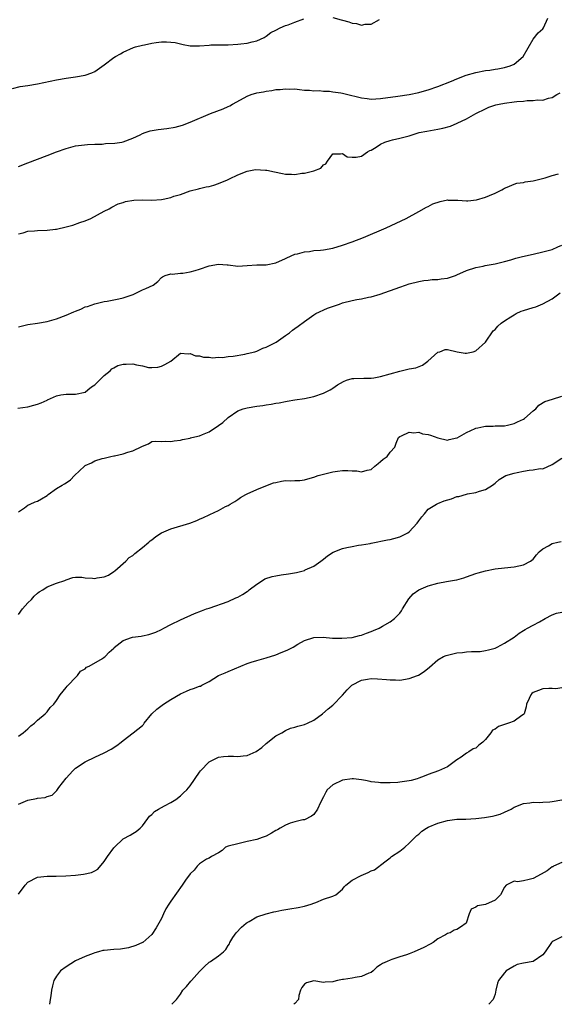
# Model space of a CAD drawing. Units: inches. Extents: x 2631000 to 2633868, y 1467000 to 1470000.
# Drawn here: x 2633185 to 2633298, y 1467000 to 1467207 of the extents above; entities that cross this region are included whole.
import ezdxf

# ---------------------------------------------------------------- set-up
doc = ezdxf.new("R2010")
doc.units = ezdxf.units.IN
doc.header["$MEASUREMENT"] = 0
doc.layers.add('LD26311467_2ft', color=166, linetype='Continuous')

msp = doc.modelspace()

# ---------------------------------------------------------------- linework, layer by layer
at = {"layer": 'LD26311467_2ft'}
for points, elevation in [([(2633183.72, 1467192.28), (2633185.34, 1467192.66), (2633187, 1467192.92), (2633189, 1467193.28), (2633193, 1467194.09), (2633195, 1467194.43), (2633197, 1467194.71), (2633199, 1467195.1), (2633200.43, 1467195.57), (2633201, 1467195.87), (2633203, 1467197.22), (2633205, 1467198.75), (2633205.37, 1467199), (2633206.43, 1467199.57), (2633207, 1467199.91), (2633209.15, 1467200.85), (2633209.59, 1467201), (2633211, 1467201.37), (2633211.45, 1467201.45), (2633213, 1467201.78), (2633213.91, 1467201.91), (2633215, 1467202.05), (2633216.08, 1467202.08), (2633217, 1467202.02), (2633217.9, 1467201.9), (2633219, 1467201.61), (2633219.53, 1467201.53), (2633221, 1467201.21), (2633223, 1467201.24), (2633225, 1467201.39), (2633225.4, 1467201.4), (2633227.43, 1467201.43), (2633229, 1467201.43), (2633231, 1467201.56), (2633231.65, 1467201.65), (2633233, 1467201.79), (2633234.07, 1467202.07), (2633235, 1467202.29), (2633236.55, 1467203), (2633237, 1467203.25), (2633237.99, 1467204.01), (2633239, 1467204.54), (2633239.94, 1467205), (2633241, 1467205.46), (2633241.61, 1467205.61), (2633243, 1467206.22), (2633244.87, 1467206.87)], 10826), ([(2633185, 1467175.92), (2633187, 1467176.64), (2633191, 1467178.2), (2633193, 1467179), (2633195, 1467179.7), (2633197, 1467180.23), (2633199.46, 1467180.54), (2633201, 1467180.59), (2633202.6, 1467180.6), (2633203.3, 1467180.7), (2633205.22, 1467180.78), (2633206.68, 1467181), (2633207, 1467181.06), (2633209, 1467181.81), (2633210.56, 1467182.56), (2633211, 1467182.79), (2633211.56, 1467183), (2633212.65, 1467183.35), (2633214.35, 1467183.65), (2633216.15, 1467183.85), (2633217.86, 1467184.14), (2633219.42, 1467184.58), (2633221, 1467185.19), (2633225.3, 1467187), (2633227.97, 1467188.03), (2633229, 1467188.51), (2633229.35, 1467188.65), (2633229.92, 1467189), (2633232.34, 1467190.34), (2633233, 1467190.69), (2633233.86, 1467191), (2633235, 1467191.33), (2633236.41, 1467191.59), (2633237, 1467191.73), (2633238.14, 1467191.86), (2633239, 1467192.05), (2633239.93, 1467192.07), (2633241, 1467192.23), (2633241.87, 1467192.13), (2633243, 1467192.17), (2633243.96, 1467192.04), (2633245, 1467191.94), (2633246.06, 1467191.94), (2633247, 1467191.79), (2633248.12, 1467191.88), (2633249, 1467191.72), (2633250.27, 1467191.73), (2633251, 1467191.6), (2633252.63, 1467191.37), (2633253, 1467191.29), (2633254.1, 1467191), (2633256.44, 1467190.44), (2633257, 1467190.28), (2633258.16, 1467190.16), (2633259, 1467190.03), (2633261, 1467190.16), (2633264.63, 1467190.63), (2633267, 1467190.99), (2633269, 1467191.46), (2633270.2, 1467191.8), (2633271, 1467192.01), (2633273, 1467192.69), (2633275.83, 1467193.83), (2633277, 1467194.33), (2633278.95, 1467195.05), (2633281, 1467195.62), (2633283, 1467196.02), (2633283.88, 1467196.12), (2633285, 1467196.32), (2633285.61, 1467196.39), (2633287, 1467196.66), (2633288.14, 1467197), (2633289, 1467197.4), (2633290.92, 1467199), (2633293, 1467202.61), (2633294.07, 1467203.93), (2633295, 1467204.81), (2633295.16, 1467205), (2633296.11, 1467207)], 10828), ([(2633251, 1467207.17), (2633252.71, 1467206.71), (2633253, 1467206.61), (2633254.29, 1467206.29), (2633255, 1467206.01), (2633255.94, 1467205.94), (2633257, 1467205.56), (2633257.76, 1467205.76), (2633259, 1467205.76), (2633260.76, 1467206.76)], 10826), ([(2633185, 1467161.75), (2633185.97, 1467161.97), (2633187, 1467162.31), (2633188.39, 1467162.39), (2633189, 1467162.48), (2633191, 1467162.55), (2633192.76, 1467162.76), (2633193, 1467162.77), (2633195, 1467163.21), (2633196.4, 1467163.6), (2633197.9, 1467164.1), (2633199, 1467164.5), (2633200.19, 1467165), (2633203, 1467166.5), (2633204.02, 1467167), (2633204.63, 1467167.37), (2633205.95, 1467168.05), (2633207, 1467168.36), (2633207.47, 1467168.53), (2633209.21, 1467168.79), (2633211, 1467168.86), (2633213, 1467168.83), (2633215.05, 1467168.95), (2633215.37, 1467169), (2633217, 1467169.36), (2633217.64, 1467169.64), (2633219, 1467170.04), (2633221, 1467170.75), (2633222.78, 1467171.22), (2633223, 1467171.25), (2633224.39, 1467171.61), (2633225, 1467171.69), (2633225.97, 1467171.97), (2633227, 1467172.31), (2633227.48, 1467172.52), (2633228.7, 1467173), (2633229.28, 1467173.28), (2633231, 1467174.17), (2633233, 1467174.94), (2633233.32, 1467175), (2633234.77, 1467175.23), (2633236.85, 1467175.15), (2633237.11, 1467175.11), (2633238.74, 1467174.74), (2633240.41, 1467174.41), (2633241, 1467174.26), (2633242.27, 1467174.27), (2633243, 1467174.24), (2633244.48, 1467174.48), (2633245, 1467174.5), (2633247, 1467174.99), (2633248.46, 1467175.54), (2633249, 1467176.25), (2633249.52, 1467176.48), (2633249.86, 1467177), (2633251, 1467178.55), (2633252.57, 1467178.57), (2633253, 1467178.65), (2633253.95, 1467177.95), (2633255, 1467177.82), (2633255.84, 1467177.84), (2633257, 1467178.04), (2633258.26, 1467179), (2633258.76, 1467179.24), (2633259, 1467179.33), (2633260.05, 1467179.95), (2633261, 1467180.56), (2633261.89, 1467181), (2633263, 1467181.36), (2633263.5, 1467181.5), (2633265, 1467181.84), (2633266.15, 1467182.15), (2633267, 1467182.36), (2633269.08, 1467183), (2633270.67, 1467183.33), (2633273, 1467183.73), (2633274.07, 1467183.93), (2633275.63, 1467184.37), (2633277.04, 1467184.96), (2633279, 1467185.89), (2633281, 1467187.02), (2633283, 1467188.02), (2633283.68, 1467188.32), (2633285.16, 1467188.84), (2633285.89, 1467189), (2633287, 1467189.2), (2633289, 1467189.46), (2633289.54, 1467189.54), (2633291, 1467189.64), (2633291.77, 1467189.77), (2633293, 1467189.72), (2633293.89, 1467189.89), (2633295, 1467189.82), (2633296.23, 1467190.23), (2633297, 1467190.37), (2633297.99, 1467191), (2633298.64, 1467191.36)], 10830), ([(2633185, 1467142.22), (2633185.6, 1467142.4), (2633187, 1467142.75), (2633189, 1467143.01), (2633191, 1467143.34), (2633193, 1467143.89), (2633195, 1467144.66), (2633196.64, 1467145.36), (2633197, 1467145.54), (2633198.08, 1467145.92), (2633199, 1467146.4), (2633199.48, 1467146.52), (2633201, 1467147.05), (2633203, 1467147.54), (2633203.6, 1467147.6), (2633205, 1467147.88), (2633206.08, 1467148.08), (2633207, 1467148.32), (2633209.04, 1467149), (2633211, 1467149.98), (2633211.73, 1467150.27), (2633213.27, 1467151), (2633214.26, 1467151.74), (2633215, 1467152.59), (2633215.24, 1467152.76), (2633215.77, 1467153), (2633217, 1467153.34), (2633217.29, 1467153.29), (2633219, 1467153.48), (2633219.51, 1467153.51), (2633221, 1467153.76), (2633222.05, 1467154.05), (2633223, 1467154.35), (2633225, 1467155.06), (2633227, 1467155.41), (2633228.77, 1467155.23), (2633229, 1467155.22), (2633231, 1467155), (2633233, 1467155.12), (2633235, 1467155.22), (2633236.72, 1467155.28), (2633237, 1467155.27), (2633239, 1467155.66), (2633241, 1467156.55), (2633241.29, 1467156.71), (2633243, 1467157.49), (2633243.58, 1467157.58), (2633245, 1467158), (2633246.08, 1467158.07), (2633247, 1467158.23), (2633248.35, 1467158.35), (2633249, 1467158.43), (2633251, 1467158.78), (2633253, 1467159.35), (2633255, 1467160.08), (2633257.37, 1467161), (2633262.17, 1467163), (2633266.33, 1467165), (2633269, 1467166.41), (2633270.64, 1467167.36), (2633271, 1467167.49), (2633271.94, 1467168.06), (2633273.46, 1467168.54), (2633275, 1467168.86), (2633275.16, 1467168.84), (2633277, 1467168.84), (2633277.2, 1467168.8), (2633279, 1467168.67), (2633279.32, 1467168.68), (2633281.13, 1467168.87), (2633283, 1467169.42), (2633283.83, 1467169.83), (2633285, 1467170.26), (2633286.41, 1467171), (2633286.79, 1467171.21), (2633287, 1467171.36), (2633287.57, 1467171.57), (2633289, 1467172.18), (2633289.59, 1467172.41), (2633291, 1467172.54), (2633291.34, 1467172.66), (2633293, 1467172.85), (2633295.52, 1467173.52), (2633297, 1467174.01), (2633298.35, 1467174.35)], 10832), ([(2633184.86, 1467125.14), (2633187, 1467125.47), (2633188.23, 1467125.77), (2633189, 1467126), (2633189.74, 1467126.26), (2633191, 1467126.86), (2633191.1, 1467126.9), (2633193, 1467127.74), (2633193.93, 1467127.93), (2633195, 1467128.1), (2633196.12, 1467128.12), (2633197, 1467128.08), (2633199, 1467128.54), (2633199.53, 1467129), (2633200.35, 1467129.65), (2633201, 1467130.02), (2633203, 1467131.99), (2633204.28, 1467133), (2633204.61, 1467133.39), (2633205, 1467133.6), (2633205.87, 1467134.13), (2633207, 1467134.39), (2633207.58, 1467134.42), (2633209, 1467134.43), (2633209.78, 1467134.22), (2633211, 1467134.07), (2633212.29, 1467133.71), (2633213, 1467133.7), (2633214.24, 1467133.76), (2633215, 1467133.98), (2633215.71, 1467134.29), (2633216.97, 1467135), (2633219, 1467136.71), (2633220.58, 1467136.58), (2633221, 1467136.66), (2633222.16, 1467136.16), (2633223, 1467136.13), (2633223.85, 1467135.85), (2633225, 1467135.88), (2633225.74, 1467135.74), (2633227, 1467135.83), (2633227.8, 1467135.8), (2633229, 1467135.97), (2633230.07, 1467136.07), (2633232.49, 1467136.49), (2633233, 1467136.6), (2633234.61, 1467137), (2633235, 1467137.12), (2633236.28, 1467137.72), (2633237, 1467137.96), (2633239.07, 1467139), (2633241, 1467140.41), (2633241.85, 1467141), (2633242.48, 1467141.52), (2633243, 1467141.86), (2633243.66, 1467142.34), (2633245, 1467143.37), (2633247, 1467144.78), (2633247.39, 1467145), (2633249.88, 1467146.12), (2633251.34, 1467146.66), (2633252.35, 1467147), (2633253, 1467147.25), (2633255, 1467147.75), (2633255.97, 1467147.97), (2633257, 1467148.11), (2633258.45, 1467148.45), (2633259, 1467148.52), (2633260.9, 1467149.1), (2633265, 1467150.58), (2633266.23, 1467151), (2633267, 1467151.24), (2633269, 1467151.75), (2633270.07, 1467151.93), (2633271, 1467152.03), (2633271.84, 1467152.16), (2633273, 1467152.17), (2633273.67, 1467152.33), (2633275, 1467152.47), (2633276.67, 1467153), (2633277, 1467153.12), (2633279, 1467154.03), (2633281, 1467154.7), (2633282.49, 1467155), (2633282.9, 1467155.1), (2633285, 1467155.47), (2633287, 1467155.93), (2633288.29, 1467156.29), (2633289.38, 1467156.62), (2633290.79, 1467157), (2633293, 1467157.51), (2633295, 1467157.95), (2633297, 1467158.49), (2633298.18, 1467159), (2633299, 1467159.41)], 10834), ([(2633185, 1467103.41), (2633186.24, 1467104.24), (2633187, 1467104.79), (2633187.46, 1467105), (2633188.49, 1467105.51), (2633189, 1467105.66), (2633189.85, 1467106.15), (2633191, 1467106.84), (2633191.21, 1467107), (2633193, 1467108.26), (2633194.15, 1467109), (2633194.7, 1467109.3), (2633195, 1467109.5), (2633195.89, 1467110.11), (2633196.79, 1467111), (2633198.89, 1467113), (2633199, 1467113.09), (2633200.32, 1467113.68), (2633201, 1467114.08), (2633202.57, 1467114.57), (2633203, 1467114.66), (2633203.3, 1467114.7), (2633204.39, 1467115), (2633205, 1467115.13), (2633205.18, 1467115.18), (2633207, 1467115.56), (2633207.95, 1467115.95), (2633209, 1467116.2), (2633210.91, 1467117.09), (2633211, 1467117.21), (2633212.3, 1467117.7), (2633213, 1467118.14), (2633213.76, 1467118.24), (2633215, 1467118.15), (2633215.77, 1467118.23), (2633217, 1467118.15), (2633217.7, 1467118.3), (2633219, 1467118.45), (2633219.42, 1467118.58), (2633221, 1467118.88), (2633221.08, 1467118.92), (2633221.39, 1467119), (2633223, 1467119.38), (2633223.61, 1467119.61), (2633225, 1467120.22), (2633227, 1467121.5), (2633227.87, 1467122.13), (2633229, 1467123.2), (2633231, 1467124.62), (2633232.14, 1467125), (2633233, 1467125.23), (2633235, 1467125.55), (2633236.27, 1467125.73), (2633237, 1467125.87), (2633238, 1467126), (2633239, 1467126.21), (2633239.71, 1467126.29), (2633241, 1467126.54), (2633241.41, 1467126.59), (2633243, 1467126.87), (2633245, 1467127.18), (2633247, 1467127.63), (2633249, 1467128.31), (2633250.38, 1467129), (2633250.76, 1467129.24), (2633251, 1467129.34), (2633251.93, 1467130.07), (2633253.22, 1467130.78), (2633253.83, 1467131), (2633255, 1467131.35), (2633255.35, 1467131.35), (2633257.46, 1467131.46), (2633259, 1467131.45), (2633259.55, 1467131.55), (2633261, 1467131.77), (2633265, 1467132.92), (2633266.68, 1467133.32), (2633267, 1467133.41), (2633268.36, 1467133.64), (2633269.8, 1467134.2), (2633270.91, 1467135), (2633273, 1467136.88), (2633273.4, 1467137), (2633274.55, 1467137.45), (2633275, 1467137.47), (2633277.05, 1467137), (2633278.71, 1467136.71), (2633279, 1467136.7), (2633280.44, 1467137), (2633281, 1467137.16), (2633283, 1467138.98), (2633284.63, 1467141.37), (2633285, 1467141.68), (2633285.6, 1467142.4), (2633286.26, 1467143), (2633287, 1467143.51), (2633288.32, 1467144.32), (2633289, 1467144.76), (2633289.43, 1467145), (2633290.51, 1467145.49), (2633291, 1467145.63), (2633293, 1467146.31), (2633293.56, 1467146.44), (2633295, 1467147.05), (2633297, 1467148.08), (2633298.66, 1467149.34)], 10836), ([(2633185, 1467081.83), (2633185.86, 1467083), (2633187, 1467084.26), (2633187.76, 1467085), (2633188.3, 1467085.7), (2633189, 1467086.34), (2633189.38, 1467086.62), (2633190.09, 1467087), (2633191, 1467087.62), (2633193, 1467088.4), (2633194.72, 1467089), (2633195, 1467089.14), (2633196.39, 1467089.61), (2633197, 1467089.68), (2633198.3, 1467089.7), (2633199, 1467089.56), (2633200.53, 1467089.47), (2633201, 1467089.41), (2633201.53, 1467089.53), (2633203, 1467089.75), (2633203.89, 1467090.11), (2633205, 1467090.83), (2633205.22, 1467091), (2633207.51, 1467093), (2633208.22, 1467093.78), (2633209, 1467094.19), (2633209.39, 1467094.61), (2633211, 1467095.87), (2633212.34, 1467097), (2633212.67, 1467097.33), (2633213, 1467097.54), (2633213.82, 1467098.18), (2633215, 1467098.96), (2633217, 1467099.83), (2633220.99, 1467101.01), (2633222.44, 1467101.56), (2633223, 1467101.82), (2633223.83, 1467102.17), (2633225, 1467102.77), (2633225.17, 1467102.83), (2633227, 1467103.7), (2633228.48, 1467104.48), (2633229, 1467104.72), (2633229.44, 1467105), (2633230.42, 1467105.58), (2633231, 1467106), (2633231.61, 1467106.39), (2633232.69, 1467107), (2633233, 1467107.2), (2633235, 1467108.11), (2633237.29, 1467109), (2633238.54, 1467109.46), (2633239, 1467109.58), (2633240.19, 1467109.81), (2633241, 1467109.94), (2633242.09, 1467109.91), (2633243, 1467109.96), (2633244.02, 1467109.98), (2633245, 1467110.11), (2633245.7, 1467110.3), (2633247, 1467110.7), (2633247.88, 1467111), (2633249, 1467111.31), (2633251, 1467111.77), (2633251.93, 1467111.93), (2633253, 1467112.07), (2633254.09, 1467112.09), (2633255, 1467112), (2633255.99, 1467111.99), (2633257, 1467111.78), (2633258.17, 1467112.17), (2633259, 1467112.31), (2633259.77, 1467113), (2633260.5, 1467113.51), (2633261, 1467113.94), (2633261.52, 1467114.48), (2633262.35, 1467115), (2633263, 1467115.89), (2633263.98, 1467117), (2633264.22, 1467117.78), (2633264.71, 1467119), (2633265, 1467119.23), (2633265.37, 1467119.37), (2633267, 1467120.12), (2633267.96, 1467119.96), (2633269, 1467120.1), (2633269.79, 1467119.79), (2633271, 1467119.65), (2633271.46, 1467119.46), (2633273, 1467118.95), (2633275, 1467118.46), (2633275.39, 1467118.61), (2633277, 1467118.9), (2633277.05, 1467118.95), (2633279, 1467120.07), (2633280.86, 1467120.86), (2633281, 1467120.93), (2633281.38, 1467121), (2633282.67, 1467121.33), (2633283, 1467121.39), (2633284.59, 1467121.41), (2633285, 1467121.44), (2633287, 1467121.48), (2633287.6, 1467121.6), (2633289, 1467121.91), (2633289.7, 1467122.3), (2633291, 1467122.88), (2633291.17, 1467123), (2633293, 1467124.62), (2633293.57, 1467125), (2633294.2, 1467125.8), (2633295.44, 1467126.56), (2633297.05, 1467127.05), (2633299, 1467127.7)], 10838), ([(2633185, 1467056.28), (2633186.01, 1467057), (2633187, 1467057.86), (2633187.57, 1467058.43), (2633188.34, 1467059), (2633189, 1467059.62), (2633190.64, 1467061), (2633190.79, 1467061.21), (2633191, 1467061.37), (2633191.68, 1467062.32), (2633192.44, 1467063), (2633193, 1467063.79), (2633193.78, 1467065), (2633195, 1467066.52), (2633195.2, 1467066.8), (2633195.42, 1467067), (2633197, 1467068.63), (2633197.37, 1467069), (2633198.04, 1467069.96), (2633199, 1467070.46), (2633199.25, 1467070.75), (2633199.81, 1467071), (2633202.63, 1467072.63), (2633203, 1467072.87), (2633203.18, 1467073), (2633204.04, 1467073.96), (2633205, 1467074.77), (2633205.1, 1467074.9), (2633207, 1467076.39), (2633208.71, 1467077), (2633208.94, 1467077.06), (2633210.72, 1467077.28), (2633211, 1467077.36), (2633212.39, 1467077.61), (2633213, 1467077.82), (2633213.84, 1467078.16), (2633215, 1467078.71), (2633215.52, 1467079), (2633217, 1467079.74), (2633219, 1467080.69), (2633221.95, 1467082.05), (2633223.39, 1467082.61), (2633224.49, 1467083), (2633225, 1467083.2), (2633229, 1467084.59), (2633230.64, 1467085.36), (2633231, 1467085.5), (2633231.98, 1467086.02), (2633233, 1467086.64), (2633233.21, 1467086.79), (2633233.44, 1467087), (2633235, 1467088.21), (2633236.18, 1467089), (2633236.68, 1467089.32), (2633238.22, 1467089.78), (2633239, 1467089.97), (2633240.16, 1467090.16), (2633241.64, 1467090.36), (2633243.35, 1467090.65), (2633245, 1467091.09), (2633245.19, 1467091.19), (2633247, 1467091.98), (2633248.44, 1467093), (2633249, 1467093.43), (2633249.86, 1467094.14), (2633251.06, 1467094.94), (2633253, 1467095.71), (2633253.88, 1467095.88), (2633255, 1467096.14), (2633256.36, 1467096.36), (2633257, 1467096.44), (2633258.77, 1467096.77), (2633259, 1467096.79), (2633262.46, 1467097.54), (2633263, 1467097.61), (2633263.8, 1467097.8), (2633265, 1467098.14), (2633265.59, 1467098.41), (2633266.68, 1467099), (2633267, 1467099.21), (2633268.66, 1467101), (2633269, 1467101.52), (2633269.65, 1467102.35), (2633270.23, 1467103), (2633271, 1467103.93), (2633272.69, 1467105), (2633273, 1467105.15), (2633274.33, 1467105.67), (2633275.87, 1467106.13), (2633277, 1467106.58), (2633277.38, 1467106.62), (2633279, 1467107.12), (2633279.2, 1467107.2), (2633281, 1467107.46), (2633281.71, 1467107.71), (2633283, 1467108.07), (2633284.46, 1467109), (2633284.77, 1467109.23), (2633285, 1467109.38), (2633285.85, 1467110.15), (2633287.29, 1467111), (2633289, 1467111.5), (2633289.63, 1467111.63), (2633291, 1467111.96), (2633292.14, 1467112.14), (2633293, 1467112.24), (2633294.47, 1467112.47), (2633295, 1467112.44), (2633297, 1467113.31), (2633299, 1467114.64)], 10840), ([(2633185, 1467041.99), (2633187, 1467042.88), (2633188.8, 1467043.2), (2633189, 1467043.26), (2633190.59, 1467043.41), (2633191, 1467043.6), (2633192.08, 1467043.92), (2633193.09, 1467044.91), (2633193.51, 1467045.51), (2633195, 1467047.48), (2633196.39, 1467049), (2633197, 1467049.58), (2633199, 1467050.91), (2633199.15, 1467051), (2633201, 1467051.9), (2633203, 1467052.83), (2633204.44, 1467053.56), (2633205.68, 1467054.32), (2633206.55, 1467055), (2633207, 1467055.39), (2633209.04, 1467057), (2633211, 1467058.56), (2633211.24, 1467058.76), (2633211.39, 1467059), (2633212.97, 1467061), (2633214.03, 1467061.97), (2633215.43, 1467063), (2633217, 1467063.96), (2633219, 1467065.16), (2633220.26, 1467065.74), (2633221, 1467066.08), (2633221.73, 1467066.27), (2633223, 1467066.77), (2633223.19, 1467066.81), (2633223.51, 1467067), (2633225, 1467067.76), (2633226.98, 1467069.02), (2633228.38, 1467069.62), (2633229, 1467069.84), (2633233, 1467071.55), (2633233.83, 1467071.83), (2633235, 1467072.19), (2633237, 1467072.74), (2633239, 1467073.38), (2633240.16, 1467073.84), (2633241, 1467074.2), (2633241.55, 1467074.45), (2633242.63, 1467075), (2633243.59, 1467075.59), (2633245, 1467076.38), (2633247, 1467077.02), (2633248.95, 1467077.05), (2633250.88, 1467076.88), (2633252.84, 1467076.84), (2633255, 1467077.03), (2633256.55, 1467077.45), (2633257, 1467077.53), (2633258.06, 1467077.94), (2633259, 1467078.26), (2633259.5, 1467078.5), (2633260.69, 1467079), (2633261.36, 1467079.36), (2633263, 1467080.31), (2633263.91, 1467081), (2633265, 1467082.12), (2633265.37, 1467082.63), (2633265.61, 1467083), (2633266.88, 1467085.12), (2633267.81, 1467086.19), (2633269, 1467087.03), (2633271, 1467087.84), (2633273, 1467088.44), (2633274.8, 1467088.8), (2633276.9, 1467089.1), (2633277, 1467089.13), (2633278.48, 1467089.52), (2633279, 1467089.73), (2633281, 1467090.42), (2633281.45, 1467090.55), (2633283, 1467090.98), (2633285, 1467091.41), (2633287, 1467091.66), (2633289, 1467091.85), (2633291, 1467092.29), (2633292.43, 1467093), (2633292.73, 1467093.27), (2633293, 1467093.48), (2633293.67, 1467094.33), (2633294.29, 1467095), (2633295, 1467095.59), (2633296.23, 1467096.23), (2633297, 1467096.71), (2633298.17, 1467097), (2633298.86, 1467097.14)], 10842), ([(2633185, 1467023.09), (2633186.43, 1467025), (2633187, 1467025.62), (2633189, 1467026.66), (2633191, 1467026.92), (2633192.9, 1467026.9), (2633194.95, 1467026.95), (2633197, 1467027.11), (2633198.68, 1467027.32), (2633200.33, 1467027.67), (2633201, 1467028.03), (2633201.64, 1467028.36), (2633203, 1467029.97), (2633203.68, 1467031), (2633205, 1467032.87), (2633205.13, 1467033), (2633207, 1467034.72), (2633208.47, 1467035.53), (2633209, 1467035.88), (2633209.7, 1467036.3), (2633210.56, 1467037), (2633211, 1467037.44), (2633212.15, 1467039), (2633212.53, 1467039.47), (2633213, 1467039.87), (2633213.55, 1467040.45), (2633214.41, 1467041), (2633215, 1467041.33), (2633215.66, 1467041.66), (2633217, 1467042.38), (2633218, 1467043), (2633219, 1467043.75), (2633219.63, 1467044.37), (2633220.31, 1467045), (2633221, 1467045.85), (2633223, 1467048.72), (2633223.21, 1467049), (2633225, 1467050.88), (2633225.19, 1467051), (2633227, 1467051.88), (2633228.04, 1467052.04), (2633229, 1467052.13), (2633230.12, 1467052.12), (2633231, 1467052.04), (2633232.18, 1467052.18), (2633233, 1467052.22), (2633234.9, 1467053.1), (2633236.06, 1467053.94), (2633237, 1467054.76), (2633239, 1467056.33), (2633240.28, 1467057), (2633241, 1467057.46), (2633242.05, 1467057.95), (2633243, 1467058.19), (2633243.61, 1467058.39), (2633245, 1467058.72), (2633245.64, 1467059), (2633247, 1467059.64), (2633248.81, 1467061), (2633249.98, 1467062.02), (2633251, 1467062.82), (2633253, 1467064.88), (2633253.95, 1467066.05), (2633254.97, 1467067), (2633257, 1467068.06), (2633258.24, 1467068.24), (2633259, 1467068.38), (2633260.33, 1467068.33), (2633262.21, 1467068.21), (2633263, 1467068.1), (2633264.1, 1467068.1), (2633265, 1467068.06), (2633267, 1467068.39), (2633268.75, 1467069), (2633268.93, 1467069.07), (2633270.16, 1467069.84), (2633271.24, 1467070.76), (2633273, 1467072.29), (2633274.22, 1467073), (2633274.75, 1467073.25), (2633275, 1467073.33), (2633277, 1467073.77), (2633278.14, 1467073.86), (2633279, 1467073.97), (2633280.09, 1467074.09), (2633281, 1467074.08), (2633281.9, 1467074.1), (2633283, 1467074.28), (2633283.6, 1467074.4), (2633285, 1467074.77), (2633285.47, 1467075), (2633287, 1467075.81), (2633289, 1467077.08), (2633290.07, 1467077.93), (2633291, 1467078.48), (2633291.29, 1467078.71), (2633291.78, 1467079), (2633293, 1467079.61), (2633294.31, 1467080.31), (2633295.55, 1467081), (2633297, 1467081.76), (2633297.89, 1467082.11), (2633299, 1467082.36)], 10844), ([(2633299, 1467066.45), (2633297.77, 1467066.23), (2633297, 1467066.29), (2633296.32, 1467066.32), (2633295, 1467066.2), (2633294.12, 1467065.88), (2633293, 1467065.43), (2633292.75, 1467065.25), (2633292.5, 1467065), (2633292.17, 1467064.17), (2633291.63, 1467063), (2633291.54, 1467062.46), (2633291.12, 1467061), (2633291, 1467060.85), (2633290.61, 1467060.61), (2633289, 1467059.43), (2633287.79, 1467059), (2633287, 1467058.76), (2633285.71, 1467058.29), (2633285, 1467057.78), (2633284.48, 1467057.52), (2633284.1, 1467057), (2633283, 1467055.61), (2633282.45, 1467055), (2633281.62, 1467054.38), (2633281, 1467053.8), (2633280.39, 1467053.61), (2633279.5, 1467053), (2633279, 1467052.72), (2633277.86, 1467051.86), (2633277, 1467051.31), (2633275, 1467049.85), (2633273.16, 1467049), (2633271, 1467048.26), (2633270.13, 1467047.87), (2633269, 1467047.48), (2633268.67, 1467047.33), (2633267.42, 1467047), (2633267, 1467046.9), (2633265, 1467046.62), (2633264.57, 1467046.57), (2633263, 1467046.5), (2633261, 1467046.48), (2633260.55, 1467046.55), (2633259, 1467046.72), (2633258.79, 1467046.79), (2633257.8, 1467047), (2633257, 1467047.15), (2633255.32, 1467047.32), (2633255, 1467047.31), (2633252.97, 1467047.03), (2633251, 1467046.05), (2633249.77, 1467045), (2633249.48, 1467044.52), (2633249, 1467043.54), (2633248.4, 1467042.4), (2633247.77, 1467041), (2633247, 1467039.88), (2633246.52, 1467039.48), (2633245, 1467038.73), (2633244.7, 1467038.7), (2633243, 1467038.29), (2633242.01, 1467038.01), (2633241, 1467037.63), (2633239.95, 1467037), (2633239.35, 1467036.65), (2633239, 1467036.47), (2633238.09, 1467035.91), (2633237, 1467035.3), (2633236.78, 1467035.22), (2633236.11, 1467035), (2633235, 1467034.61), (2633233, 1467034.18), (2633231, 1467033.71), (2633229, 1467033.18), (2633228.48, 1467033), (2633227.73, 1467032.27), (2633227, 1467031.83), (2633225.54, 1467031), (2633225, 1467030.67), (2633224.44, 1467030.44), (2633223, 1467029.46), (2633222.52, 1467029), (2633221.84, 1467028.16), (2633221, 1467027.42), (2633220.06, 1467026.06), (2633219.37, 1467025), (2633217, 1467021.65), (2633216.59, 1467021), (2633215.93, 1467020.07), (2633215.47, 1467019), (2633215, 1467018.02), (2633213.93, 1467016.07), (2633213, 1467014.63), (2633211.07, 1467013), (2633211, 1467012.95), (2633209.66, 1467012.34), (2633208.11, 1467011.89), (2633206.4, 1467011.6), (2633205, 1467011.49), (2633203, 1467011.31), (2633202.74, 1467011.27), (2633201.78, 1467011), (2633201, 1467010.8), (2633200.67, 1467010.67), (2633199, 1467010.07), (2633197, 1467009.14), (2633195, 1467007.86), (2633193.85, 1467007), (2633193, 1467005.93), (2633192.44, 1467005), (2633192.12, 1467003.88), (2633191.95, 1467003), (2633191.79, 1467001.79), (2633191.67, 1467001), (2633191.53, 1467000)], 10846), ([(2633217.2, 1467000), (2633218.15, 1467001), (2633219, 1467002.13), (2633219.5, 1467003), (2633220.25, 1467003.75), (2633221.17, 1467004.83), (2633221.3, 1467005), (2633223, 1467006.91), (2633224.03, 1467007.97), (2633225, 1467008.85), (2633225.28, 1467009), (2633227, 1467010.19), (2633228.03, 1467011), (2633228.52, 1467011.48), (2633229, 1467012.34), (2633229.27, 1467012.73), (2633229.37, 1467013), (2633230.01, 1467014.01), (2633230.67, 1467015), (2633231.82, 1467016.18), (2633232.75, 1467017), (2633233, 1467017.19), (2633233.41, 1467017.41), (2633235, 1467018.36), (2633237, 1467018.97), (2633238.62, 1467019.38), (2633239, 1467019.45), (2633240.25, 1467019.75), (2633241.94, 1467020.06), (2633243.66, 1467020.34), (2633245, 1467020.57), (2633246.41, 1467021), (2633247, 1467021.24), (2633247.37, 1467021.37), (2633249, 1467022.1), (2633251, 1467022.69), (2633251.6, 1467023), (2633253, 1467024.16), (2633253.35, 1467024.65), (2633253.7, 1467025), (2633255, 1467026.04), (2633256.93, 1467027.07), (2633258.36, 1467027.64), (2633259, 1467028.02), (2633259.74, 1467028.26), (2633261.89, 1467029.89), (2633263, 1467030.76), (2633263.28, 1467031), (2633265, 1467032.18), (2633266.04, 1467033), (2633267, 1467033.82), (2633268.15, 1467035), (2633268.58, 1467035.42), (2633269, 1467035.74), (2633269.67, 1467036.33), (2633270.65, 1467037), (2633271, 1467037.18), (2633273, 1467038.04), (2633275, 1467038.62), (2633277, 1467038.87), (2633278.89, 1467038.89), (2633281, 1467039), (2633282.78, 1467039.22), (2633284.49, 1467039.51), (2633285, 1467039.67), (2633286.11, 1467039.89), (2633287, 1467040.34), (2633288.37, 1467041), (2633289, 1467041.37), (2633291, 1467042.18), (2633292.28, 1467042.28), (2633293, 1467042.44), (2633294.39, 1467042.39), (2633295, 1467042.46), (2633296.51, 1467042.51), (2633297, 1467042.55), (2633299, 1467042.9)], 10848), ([(2633299, 1467029.76), (2633297.28, 1467029), (2633297.11, 1467028.89), (2633297, 1467028.85), (2633295.96, 1467028.04), (2633294.7, 1467027.29), (2633293, 1467026.43), (2633292.18, 1467026.18), (2633291, 1467025.93), (2633289.69, 1467025.69), (2633289, 1467025.85), (2633287.33, 1467025), (2633287, 1467024.62), (2633286.18, 1467023), (2633285, 1467021.88), (2633283, 1467020.97), (2633281.32, 1467020.68), (2633281, 1467020.4), (2633280.01, 1467019.99), (2633279.57, 1467019), (2633278.93, 1467017), (2633277.77, 1467016.23), (2633277, 1467015.74), (2633276.43, 1467015.57), (2633275.57, 1467015), (2633275, 1467014.84), (2633274.6, 1467014.6), (2633273, 1467013.73), (2633272.05, 1467013), (2633271.39, 1467012.61), (2633270.07, 1467011.93), (2633268.05, 1467011), (2633267, 1467010.6), (2633266.39, 1467010.39), (2633265, 1467009.95), (2633263.38, 1467009.38), (2633263, 1467009.3), (2633262.37, 1467009), (2633261.41, 1467008.59), (2633261, 1467008.27), (2633260.23, 1467007.77), (2633259.4, 1467007), (2633259, 1467006.71), (2633258.53, 1467006.53), (2633257, 1467005.83), (2633255.62, 1467005.62), (2633255, 1467005.5), (2633253.22, 1467005.22), (2633253, 1467005.21), (2633251.98, 1467005), (2633251.2, 1467004.8), (2633251, 1467004.7), (2633249.35, 1467004.65), (2633249, 1467004.58), (2633247, 1467004.96), (2633245.46, 1467004.54), (2633245, 1467004.26), (2633244.47, 1467003.53), (2633244.15, 1467003), (2633243.82, 1467001.82), (2633243.77, 1467001), (2633243, 1467000.17), (2633242.76, 1467000)], 10850), ([(2633299, 1467014.17), (2633297.23, 1467013.24), (2633297, 1467013.13), (2633296.88, 1467013), (2633295.5, 1467011), (2633295, 1467010.36), (2633293, 1467009.02), (2633291, 1467008.66), (2633289.67, 1467008.33), (2633289, 1467008.03), (2633287.35, 1467007), (2633287, 1467006.63), (2633285.73, 1467005), (2633285.55, 1467004.45), (2633285.17, 1467003), (2633285, 1467002.15), (2633284.59, 1467001), (2633283.72, 1467000)], 10852)]:
    msp.add_lwpolyline(points, dxfattribs=dict(at, elevation=elevation))

doc.saveas('drawing.dxf')
